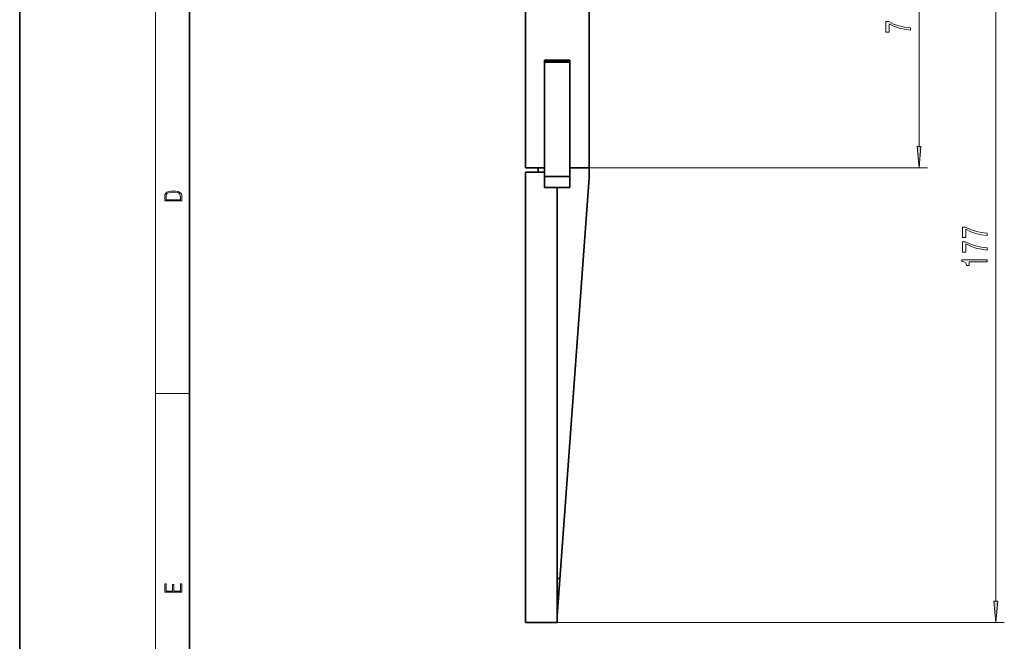
# Model space of a CAD drawing. Extents: x 0 to 210, y 0 to 297.
# Drawn here: x 0 to 116, y 73 to 146 of the extents above; entities that cross this region are included whole.
import ezdxf

# ---------------------------------------------------------------- set-up
doc = ezdxf.new("R2010")
doc.units = 0

msp = doc.modelspace()

# ---------------------------------------------------------------- linework, layer by layer
at = {"color": 7, "lineweight": 35}
for p, q in [((0, 297), (0, 0)), ((20, 287), (20, 10)), ((59.56456, 150.855286), (59.56456, 128.895279)), ((67.06456, 150.855286), (67.06456, 128.909317)), ((61.81456, 141.580276), (61.81456, 141.57547)), ((64.81456, 141.580276), (61.81456, 141.580276)), ((61.81456, 141.57547), (61.81456, 141.561249)), ((64.81456, 141.57547), (61.81456, 141.57547)), ((61.81456, 141.561249), (61.81456, 141.538147)), ((64.81456, 141.561249), (61.81456, 141.561249)), ((61.81456, 141.538147), (61.81456, 141.50705)), ((64.81456, 141.538147), (61.81456, 141.538147)), ((61.81456, 141.50705), (61.81456, 141.469177)), ((64.81456, 141.50705), (61.81456, 141.50705)), ((64.81456, 141.57547), (64.81456, 141.580276)), ((64.81456, 141.561249), (64.81456, 141.57547)), ((64.81456, 141.538147), (64.81456, 141.561249)), ((64.81456, 141.50705), (64.81456, 141.538147)), ((64.81456, 141.469177), (64.81456, 141.50705)), ((61.81456, 141.469177), (61.81456, 141.425949)), ((64.81456, 141.469177), (61.81456, 141.469177)), ((61.81456, 141.425949), (61.81456, 141.379059)), ((64.81456, 141.425949), (61.81456, 141.425949)), ((61.81456, 141.379059), (61.81456, 141.330276)), ((64.81456, 141.379059), (61.81456, 141.379059)), ((61.81456, 141.330276), (61.81456, 127.895279)), ((64.81456, 141.330276), (61.81456, 141.330276)), ((64.81456, 141.425949), (64.81456, 141.469177)), ((64.81456, 141.379059), (64.81456, 141.425949)), ((64.81456, 141.330276), (64.81456, 141.379059)), ((64.81456, 127.895279), (64.81456, 141.330276)), ((61.81456, 128.895279), (59.56456, 128.895279)), ((61.06456, 128.895264), (61.06456, 128.395264)), ((67.06456, 128.909317), (64.81456, 128.909317)), ((64.81456, 128.908875), (67.06456, 128.908875)), ((67.06456, 128.908875), (67.06456, 127.70929)), ((61.81456, 128.395279), (59.56456, 128.395279)), ((59.56456, 128.395279), (59.56456, 75.395279)), ((61.81456, 127.895279), (61.81456, 126.598404)), ((64.81456, 127.895279), (61.81456, 127.895279)), ((67.06456, 127.70929), (63.31456, 76.176956)), ((64.81456, 126.601196), (64.81456, 127.895279)), ((61.81456, 126.598404), (63.31456, 126.598404)), ((63.31456, 126.601196), (64.81456, 126.601196)), ((63.31456, 125.657913), (63.31456, 126.601196)), ((63.31456, 75.395279), (63.31456, 125.657913)), ((63.632019, 80.549263), (63.31456, 80.549263)), ((63.632019, 80.549263), (63.31456, 76.18528)), ((63.31456, 75.395279), (59.56456, 75.395279))]:
    msp.add_line(p, q, dxfattribs=at)
at = {"color": 7, "lineweight": 13}
for p, q in [((16, 291), (16, 6)), ((105.929749, 131.399368), (105.929749, 161.279785)), ((114.967331, 77.885765), (114.967331, 161.279785)), ((67.06456, 128.908875), (106.929749, 128.908875)), ((16, 102.333336), (20, 102.333336)), ((63.257092, 75.395279), (115.967331, 75.395279))]:
    msp.add_line(p, q, dxfattribs=at)
for points in [[(104.929749, 145.123367), (104.929749, 145.38533), (104.216492, 145.470917), (103.550789, 145.621353), (102.932632, 145.83403), (102.353378, 146.111557), (101.994591, 146.111557), (101.994591, 144.876968), (102.387962, 144.876968), (102.387962, 145.862564), (102.971535, 145.577255), (103.581047, 145.361984), (104.229462, 145.211548)], [(105.711861, 131.399368), (105.929749, 128.908875), (106.147636, 131.399368)], [(17.092787, 125.368179), (17.092787, 125.01561), (19.092787, 125.01561), (19.092787, 125.42868), (19.078878, 125.683205), (19.006556, 125.87722), (18.867474, 126.010742), (18.667196, 126.110878), (18.408503, 126.171379), (18.088614, 126.192245), (17.790979, 126.171379), (17.543413, 126.117134), (17.345917, 126.027428), (17.201271, 125.908516), (17.109476, 125.71032), (17.092787, 125.470406)], [(18.928671, 125.153297), (17.256905, 125.153297), (17.256905, 125.42868), (17.270811, 125.658165), (17.345917, 125.833412), (17.465527, 125.927292), (17.629644, 125.994049), (17.838266, 126.035774), (18.094177, 126.050377), (18.361216, 126.035774), (18.575401, 125.994049), (18.739519, 125.923119), (18.853565, 125.822983), (18.917543, 125.660255), (18.928669, 125.443283)], [(113.967331, 120.93364), (113.967331, 121.195602), (113.254074, 121.281189), (112.588364, 121.431625), (111.970215, 121.644302), (111.390961, 121.921829), (111.032173, 121.921829), (111.032173, 120.687241), (111.425545, 120.687241), (111.425545, 121.672836), (112.009117, 121.387535), (112.618629, 121.172256), (113.267044, 121.021828)], [(113.967331, 119.22226), (113.967331, 119.484222), (113.254074, 119.569809), (112.588364, 119.720245), (111.970215, 119.932922), (111.390961, 120.210442), (111.032173, 120.210442), (111.032173, 118.975861), (111.425545, 118.975861), (111.425545, 119.961456), (112.009117, 119.676147), (112.618629, 119.460876), (113.267044, 119.31044)], [(113.967331, 117.824707), (113.967331, 118.06073), (110.945717, 118.06073), (110.945717, 117.884361), (111.209404, 117.837677), (111.386642, 117.744308), (111.490387, 117.601654), (111.524963, 117.404533), (111.831886, 117.404533), (111.831886, 117.824707)], [(19.092787, 78.944901), (19.092787, 79.952545), (18.928669, 79.952545), (18.928671, 79.082588), (18.147028, 79.082588), (18.147028, 79.854492), (17.982912, 79.854492), (17.982912, 79.082588), (17.256905, 79.082588), (17.256905, 79.927513), (17.092787, 79.927513), (17.092787, 78.944901)], [(114.749443, 77.885765), (114.967331, 75.395279), (115.185219, 77.885765)]]:
    msp.add_lwpolyline(points, close=True, dxfattribs=at)
for points in [[(105.711861, 131.399368), (105.929749, 128.908875), (105.711861, 131.399368), (106.147636, 131.399368)], [(114.749443, 77.885765), (114.967331, 75.395279), (114.749443, 77.885765), (115.185219, 77.885765)]]:
    msp.add_solid(points, dxfattribs=at)

doc.saveas('drawing.dxf')
